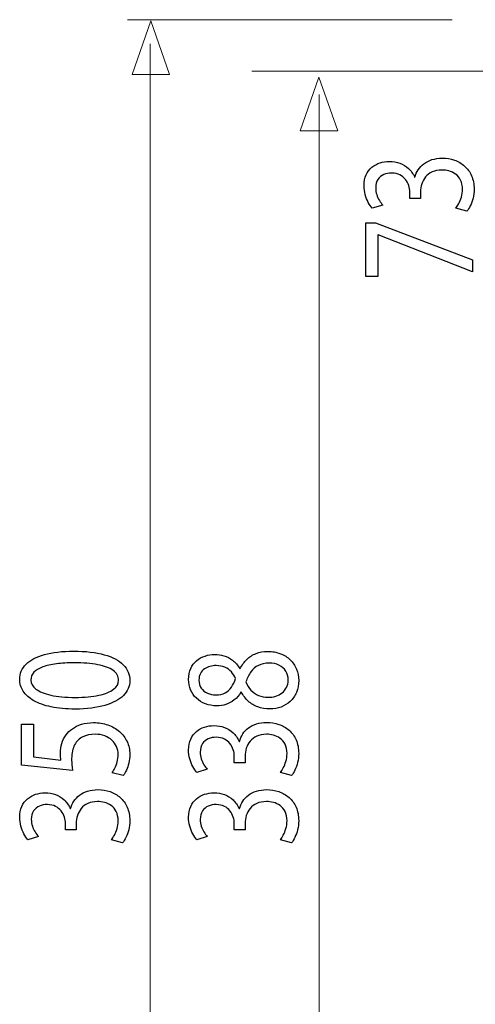
# Model space of a CAD drawing. Units: millimetres. Extents: x -53 to 56, y -41 to 41.
# Drawn here: x -53 to -42, y 12 to 35 of the extents above; entities that cross this region are included whole.
import ezdxf

# ---------------------------------------------------------------- set-up
doc = ezdxf.new("R2010")
doc.units = ezdxf.units.MM
doc.header["$MEASUREMENT"] = 0
doc.layers.add('Ilustrace', color=7, linetype='Continuous')

msp = doc.modelspace()

# ---------------------------------------------------------------- linework, layer by layer
at = {"layer": 'Ilustrace', "color": 250, "lineweight": 15}
for points in [[(-50.7296, 35.3945), (-50.7296, 35.3945), (-43.034, 35.3945), (-43.034, 35.3945)], [(-50.1869, 34.8212), (-50.1869, 34.8212), (-50.1869, 3.8711), (-50.1869, 3.8711)], [(-47.7798, 34.1747), (-47.7798, 34.1747), (-40.4328, 34.1747), (-40.4328, 34.1747)], [(-46.1869, 33.6254), (-46.1869, 33.6254), (-46.1869, 3.7716), (-46.1869, 3.7716)]]:
    msp.add_open_spline(points, degree=3, dxfattribs=at)
at = {"layer": 'Ilustrace', "color": 250, "lineweight": 9}
for points in [[(-49.7295, 34.0952), (-49.7295, 34.0952), (-49.7295, 34.0952), (-49.7295, 34.0952), (-49.7295, 34.0952), (-49.7295, 34.0952), (-49.7295, 34.0952), (-49.7295, 34.0952), (-49.7295, 34.0952), (-49.7295, 34.0952), (-50.1729, 35.368), (-50.1729, 35.368), (-50.1729, 35.368), (-50.1729, 35.368), (-50.6163, 34.0952), (-50.6163, 34.0952), (-50.6163, 34.0952), (-50.6163, 34.0952), (-50.6163, 34.0952), (-50.6163, 34.0952), (-50.6163, 34.0952), (-50.6163, 34.0952), (-50.6163, 34.0952), (-50.6163, 34.0952), (-50.6163, 34.0952), (-50.6163, 34.0952), (-49.7295, 34.0952), (-49.7295, 34.0952)], [(-45.7488, 32.7592), (-45.7488, 32.7592), (-45.7488, 32.7592), (-45.7488, 32.7592), (-45.7488, 32.7592), (-45.7488, 32.7592), (-45.7488, 32.7592), (-45.7488, 32.7592), (-45.7488, 32.7592), (-45.7488, 32.7592), (-46.1922, 34.032), (-46.1922, 34.032), (-46.1922, 34.032), (-46.1922, 34.032), (-46.6356, 32.7592), (-46.6356, 32.7592), (-46.6356, 32.7592), (-46.6356, 32.7592), (-46.6356, 32.7592), (-46.6356, 32.7592), (-46.6356, 32.7592), (-46.6356, 32.7592), (-46.6356, 32.7592), (-46.6356, 32.7592), (-46.6356, 32.7592), (-46.6356, 32.7592), (-45.7488, 32.7592), (-45.7488, 32.7592)]]:
    msp.add_open_spline(points, degree=3, knots=[0, 0, 0, 0, 0.125, 0.125, 0.125, 0.125, 0.25, 0.25, 0.25, 0.25, 0.375, 0.375, 0.375, 0.375, 0.5, 0.5, 0.5, 0.5, 0.625, 0.625, 0.625, 0.625, 0.75, 0.75, 0.75, 0.75, 1, 1, 1, 1], dxfattribs=at)
at = {"layer": 'Ilustrace', "color": 250}
for points, knots in [([(-42.6874, 30.8564), (-42.6596, 30.8899), (-42.6331, 30.9334), (-42.6071, 30.9863), (-42.6071, 30.9863), (-42.5812, 31.039), (-42.5599, 31.0991), (-42.5424, 31.1664), (-42.5424, 31.1664), (-42.5257, 31.2335), (-42.5172, 31.305), (-42.5167, 31.381), (-42.5167, 31.381), (-42.5172, 31.5017), (-42.538, 31.6077), (-42.5781, 31.6993), (-42.5781, 31.6993), (-42.6181, 31.7908), (-42.6738, 31.8674), (-42.7437, 31.9294), (-42.7437, 31.9294), (-42.8134, 31.9915), (-42.8943, 32.0382), (-42.9849, 32.0697), (-42.9849, 32.0697), (-43.0754, 32.1008), (-43.1718, 32.1168), (-43.2734, 32.1168), (-43.2734, 32.1168), (-43.362, 32.1158), (-43.4421, 32.1034), (-43.5147, 32.08), (-43.5147, 32.08), (-43.5877, 32.0568), (-43.6511, 32.0247), (-43.706, 31.9838), (-43.706, 31.9838), (-43.7611, 31.943), (-43.8062, 31.8953), (-43.8418, 31.8416), (-43.8418, 31.8416), (-43.8775, 31.7872), (-43.9027, 31.7292), (-43.9175, 31.6667), (-43.9175, 31.6667), (-43.9175, 31.6667), (-43.9253, 31.6667), (-43.9253, 31.6667), (-43.9253, 31.6667), (-43.9634, 31.7484), (-44.012, 31.8173), (-44.0715, 31.8721), (-44.0715, 31.8721), (-44.131, 31.9274), (-44.1996, 31.9694), (-44.2759, 31.9974), (-44.2759, 31.9974), (-44.3521, 32.0252), (-44.4343, 32.0392), (-44.5229, 32.0392), (-44.5229, 32.0392), (-44.6005, 32.0392), (-44.675, 32.0278), (-44.7461, 32.005), (-44.7461, 32.005), (-44.8179, 31.9818), (-44.8819, 31.9467), (-44.9387, 31.8995), (-44.9387, 31.8995), (-44.9958, 31.8525), (-45.0403, 31.7924), (-45.0734, 31.7194), (-45.0734, 31.7194), (-45.107, 31.647), (-45.1237, 31.5611), (-45.1245, 31.4617), (-45.1245, 31.4617), (-45.1237, 31.3889), (-45.1141, 31.319), (-45.096, 31.2517), (-45.096, 31.2517), (-45.0772, 31.1843), (-45.0532, 31.1233), (-45.0242, 31.0685), (-45.0242, 31.0685), (-44.9944, 31.0136), (-44.9633, 30.9677), (-44.9305, 30.9308), (-44.9305, 30.9308), (-44.9305, 30.9308), (-44.6821, 31.0053), (-44.6821, 31.0053), (-44.6821, 31.0053), (-44.7086, 31.0348), (-44.7344, 31.0706), (-44.7597, 31.1131), (-44.7597, 31.1131), (-44.7854, 31.155), (-44.8062, 31.2016), (-44.8231, 31.2523), (-44.8231, 31.2523), (-44.8398, 31.3024), (-44.8483, 31.3546), (-44.8488, 31.409), (-44.8488, 31.409), (-44.8483, 31.4927), (-44.8302, 31.5607), (-44.7952, 31.6123), (-44.7952, 31.6123), (-44.7603, 31.6645), (-44.7144, 31.703), (-44.6568, 31.7272), (-44.6568, 31.7272), (-44.5999, 31.7515), (-44.5371, 31.7635), (-44.4685, 31.7629), (-44.4685, 31.7629), (-44.3942, 31.7624), (-44.3295, 31.7478), (-44.2759, 31.7205), (-44.2759, 31.7205), (-44.2221, 31.6931), (-44.1775, 31.6569), (-44.1433, 31.6123), (-44.1433, 31.6123), (-44.1084, 31.5679), (-44.083, 31.5192), (-44.0663, 31.4669), (-44.0663, 31.4669), (-44.0502, 31.4147), (-44.0417, 31.3635), (-44.0417, 31.3128), (-44.0417, 31.3128), (-44.0417, 31.3128), (-44.0417, 31.1607), (-44.0417, 31.1607), (-44.0417, 31.1607), (-44.0417, 31.1607), (-43.7855, 31.1607), (-43.7855, 31.1607), (-43.7855, 31.1607), (-43.7855, 31.1607), (-43.7855, 31.3128), (-43.7855, 31.3128), (-43.7855, 31.3128), (-43.7855, 31.3795), (-43.7759, 31.4436), (-43.7565, 31.5052), (-43.7565, 31.5052), (-43.7371, 31.5668), (-43.7068, 31.6221), (-43.666, 31.6713), (-43.666, 31.6713), (-43.6251, 31.7205), (-43.5729, 31.7598), (-43.5087, 31.7888), (-43.5087, 31.7888), (-43.4453, 31.8177), (-43.3691, 31.8328), (-43.2811, 31.8343), (-43.2811, 31.8343), (-43.2268, 31.8354), (-43.1711, 31.8286), (-43.115, 31.8131), (-43.115, 31.8131), (-43.0579, 31.7981), (-43.0049, 31.7727), (-42.9565, 31.7375), (-42.9565, 31.7375), (-42.9079, 31.7023), (-42.8685, 31.6553), (-42.8388, 31.5963), (-42.8388, 31.5963), (-42.8082, 31.5373), (-42.7929, 31.4649), (-42.7921, 31.378), (-42.7921, 31.378), (-42.7929, 31.3133), (-42.8019, 31.2517), (-42.8194, 31.1937), (-42.8194, 31.1937), (-42.8368, 31.1358), (-42.8574, 31.084), (-42.8814, 31.0385), (-42.8814, 31.0385), (-42.9054, 30.993), (-42.9273, 30.9572), (-42.9473, 30.9308), (-42.9473, 30.9308), (-42.9473, 30.9308), (-42.6874, 30.8564), (-42.6874, 30.8564)], [0, 0, 0, 0, 0.0204082, 0.0204082, 0.0204082, 0.0204082, 0.0408163, 0.0408163, 0.0408163, 0.0408163, 0.0612245, 0.0612245, 0.0612245, 0.0612245, 0.0816327, 0.0816327, 0.0816327, 0.0816327, 0.1020408, 0.1020408, 0.1020408, 0.1020408, 0.122449, 0.122449, 0.122449, 0.122449, 0.1428571, 0.1428571, 0.1428571, 0.1428571, 0.1632653, 0.1632653, 0.1632653, 0.1632653, 0.1836735, 0.1836735, 0.1836735, 0.1836735, 0.2040816, 0.2040816, 0.2040816, 0.2040816, 0.2244898, 0.2244898, 0.2244898, 0.2244898, 0.244898, 0.244898, 0.244898, 0.244898, 0.2653061, 0.2653061, 0.2653061, 0.2653061, 0.2857143, 0.2857143, 0.2857143, 0.2857143, 0.3061224, 0.3061224, 0.3061224, 0.3061224, 0.3265306, 0.3265306, 0.3265306, 0.3265306, 0.3469388, 0.3469388, 0.3469388, 0.3469388, 0.3673469, 0.3673469, 0.3673469, 0.3673469, 0.3877551, 0.3877551, 0.3877551, 0.3877551, 0.4081633, 0.4081633, 0.4081633, 0.4081633, 0.4285714, 0.4285714, 0.4285714, 0.4285714, 0.4489796, 0.4489796, 0.4489796, 0.4489796, 0.4693878, 0.4693878, 0.4693878, 0.4693878, 0.4897959, 0.4897959, 0.4897959, 0.4897959, 0.5102041, 0.5102041, 0.5102041, 0.5102041, 0.5306122, 0.5306122, 0.5306122, 0.5306122, 0.5510204, 0.5510204, 0.5510204, 0.5510204, 0.5714286, 0.5714286, 0.5714286, 0.5714286, 0.5918367, 0.5918367, 0.5918367, 0.5918367, 0.6122449, 0.6122449, 0.6122449, 0.6122449, 0.6326531, 0.6326531, 0.6326531, 0.6326531, 0.6530612, 0.6530612, 0.6530612, 0.6530612, 0.6734694, 0.6734694, 0.6734694, 0.6734694, 0.6938776, 0.6938776, 0.6938776, 0.6938776, 0.7142857, 0.7142857, 0.7142857, 0.7142857, 0.7346939, 0.7346939, 0.7346939, 0.7346939, 0.755102, 0.755102, 0.755102, 0.755102, 0.7755102, 0.7755102, 0.7755102, 0.7755102, 0.7959184, 0.7959184, 0.7959184, 0.7959184, 0.8163265, 0.8163265, 0.8163265, 0.8163265, 0.8367347, 0.8367347, 0.8367347, 0.8367347, 0.8571429, 0.8571429, 0.8571429, 0.8571429, 0.877551, 0.877551, 0.877551, 0.877551, 0.8979592, 0.8979592, 0.8979592, 0.8979592, 0.9183673, 0.9183673, 0.9183673, 0.9183673, 0.9387755, 0.9387755, 0.9387755, 0.9387755, 0.9591837, 0.9591837, 0.9591837, 0.9591837, 1, 1, 1, 1]), ([(-45.0818, 29.3103), (-45.0818, 29.3103), (-44.7985, 29.3103), (-44.7985, 29.3103), (-44.7985, 29.3103), (-44.7985, 29.3103), (-44.7985, 30.2974), (-44.7985, 30.2974), (-44.7985, 30.2974), (-44.7985, 30.2974), (-44.7906, 30.2974), (-44.7906, 30.2974), (-44.7906, 30.2974), (-44.7906, 30.2974), (-42.5593, 29.422), (-42.5593, 29.422), (-42.5593, 29.422), (-42.5593, 29.422), (-42.5593, 29.7046), (-42.5593, 29.7046), (-42.5593, 29.7046), (-42.5593, 29.7046), (-44.8567, 30.5831), (-44.8567, 30.5831), (-44.8567, 30.5831), (-44.8567, 30.5831), (-45.0818, 30.5831), (-45.0818, 30.5831), (-45.0818, 30.5831), (-45.0818, 30.5831), (-45.0818, 29.3103), (-45.0818, 29.3103)], [0, 0, 0, 0, 0.1111111, 0.1111111, 0.1111111, 0.1111111, 0.2222222, 0.2222222, 0.2222222, 0.2222222, 0.3333333, 0.3333333, 0.3333333, 0.3333333, 0.4444444, 0.4444444, 0.4444444, 0.4444444, 0.5555556, 0.5555556, 0.5555556, 0.5555556, 0.6666667, 0.6666667, 0.6666667, 0.6666667, 0.7777778, 0.7777778, 0.7777778, 0.7777778, 1, 1, 1, 1]), ([(-53.2804, 19.7737), (-53.2804, 19.6708), (-53.2519, 19.5766), (-53.1949, 19.4907), (-53.1949, 19.4907), (-53.138, 19.4048), (-53.0547, 19.3307), (-52.9433, 19.2676), (-52.9433, 19.2676), (-52.8321, 19.2046), (-52.6949, 19.1558), (-52.532, 19.1211), (-52.532, 19.1211), (-52.369, 19.087), (-52.1815, 19.0695), (-51.9687, 19.0689), (-51.9687, 19.0689), (-51.69, 19.0721), (-51.4545, 19.1015), (-51.2617, 19.158), (-51.2617, 19.158), (-51.069, 19.2144), (-50.9228, 19.2925), (-50.8231, 19.3919), (-50.8231, 19.3919), (-50.7237, 19.4911), (-50.6731, 19.607), (-50.6726, 19.7394), (-50.6726, 19.7394), (-50.6731, 19.888), (-50.725, 20.0142), (-50.8272, 20.1188), (-50.8272, 20.1188), (-50.9294, 20.2233), (-51.0794, 20.3029), (-51.2772, 20.3578), (-51.2772, 20.3578), (-51.4752, 20.4132), (-51.7171, 20.4406), (-52.0036, 20.4412), (-52.0036, 20.4412), (-52.272, 20.4406), (-52.5017, 20.4142), (-52.6918, 20.3619), (-52.6918, 20.3619), (-52.882, 20.3097), (-53.0274, 20.2336), (-53.1277, 20.1344), (-53.1277, 20.1344), (-53.2285, 20.0349), (-53.2796, 19.9149), (-53.2804, 19.7737)], [0, 0, 0, 0, 0.0714286, 0.0714286, 0.0714286, 0.0714286, 0.1428571, 0.1428571, 0.1428571, 0.1428571, 0.2142857, 0.2142857, 0.2142857, 0.2142857, 0.2857143, 0.2857143, 0.2857143, 0.2857143, 0.3571429, 0.3571429, 0.3571429, 0.3571429, 0.4285714, 0.4285714, 0.4285714, 0.4285714, 0.5, 0.5, 0.5, 0.5, 0.5714286, 0.5714286, 0.5714286, 0.5714286, 0.6428571, 0.6428571, 0.6428571, 0.6428571, 0.7142857, 0.7142857, 0.7142857, 0.7142857, 0.7857143, 0.7857143, 0.7857143, 0.7857143, 0.8571429, 0.8571429, 0.8571429, 0.8571429, 1, 1, 1, 1]), ([(-48.0307, 19.4725), (-47.9867, 19.3893), (-47.9318, 19.3178), (-47.8671, 19.2583), (-47.8671, 19.2583), (-47.8018, 19.1989), (-47.7261, 19.1528), (-47.64, 19.1207), (-47.64, 19.1207), (-47.554, 19.0885), (-47.4578, 19.0726), (-47.3515, 19.0721), (-47.3515, 19.0721), (-47.2586, 19.0726), (-47.1718, 19.0876), (-47.0897, 19.1187), (-47.0897, 19.1187), (-47.0081, 19.1491), (-46.9365, 19.1936), (-46.8737, 19.252), (-46.8737, 19.252), (-46.8116, 19.3106), (-46.7625, 19.3814), (-46.7269, 19.4647), (-46.7269, 19.4647), (-46.6912, 19.5486), (-46.6731, 19.6433), (-46.6726, 19.7488), (-46.6726, 19.7488), (-46.6731, 19.8456), (-46.6906, 19.9357), (-46.725, 20.0183), (-46.725, 20.0183), (-46.7592, 20.1012), (-46.8089, 20.1742), (-46.8737, 20.2362), (-46.8737, 20.2362), (-46.9376, 20.2983), (-47.0146, 20.347), (-47.1045, 20.3816), (-47.1045, 20.3816), (-47.1944, 20.4168), (-47.2947, 20.4345), (-47.4059, 20.4349), (-47.4059, 20.4349), (-47.5069, 20.4345), (-47.5987, 20.4179), (-47.6821, 20.3853), (-47.6821, 20.3853), (-47.7649, 20.3527), (-47.8381, 20.3061), (-47.9007, 20.2456), (-47.9007, 20.2456), (-47.9641, 20.1851), (-48.0165, 20.1125), (-48.058, 20.0282), (-48.058, 20.0282), (-48.058, 20.0282), (-48.0695, 20.0282), (-48.0695, 20.0282), (-48.0695, 20.0282), (-48.1181, 20.1105), (-48.1744, 20.1761), (-48.2389, 20.2253), (-48.2389, 20.2253), (-48.3031, 20.2745), (-48.3717, 20.3103), (-48.4435, 20.332), (-48.4435, 20.332), (-48.5159, 20.3532), (-48.5875, 20.3641), (-48.6594, 20.3635), (-48.6594, 20.3635), (-48.7397, 20.3635), (-48.8173, 20.3512), (-48.891, 20.3263), (-48.891, 20.3263), (-48.9648, 20.3014), (-49.0307, 20.2647), (-49.0894, 20.2155), (-49.0894, 20.2155), (-49.1478, 20.1659), (-49.1943, 20.1042), (-49.2279, 20.0308), (-49.2279, 20.0308), (-49.2623, 19.9573), (-49.2796, 19.8714), (-49.2804, 19.7737), (-49.2804, 19.7737), (-49.2796, 19.6841), (-49.2635, 19.6008), (-49.2318, 19.5252), (-49.2318, 19.5252), (-49.1995, 19.4492), (-49.1542, 19.383), (-49.0946, 19.3261), (-49.0946, 19.3261), (-49.0353, 19.2697), (-48.9648, 19.2258), (-48.8826, 19.1941), (-48.8826, 19.1941), (-48.8004, 19.1631), (-48.7091, 19.1471), (-48.6091, 19.1465), (-48.6091, 19.1465), (-48.5359, 19.1465), (-48.4648, 19.1574), (-48.3949, 19.1801), (-48.3949, 19.1801), (-48.325, 19.2024), (-48.2597, 19.2376), (-48.1996, 19.2852), (-48.1996, 19.2852), (-48.1394, 19.3329), (-48.087, 19.3939), (-48.0424, 19.4695), (-48.0424, 19.4695), (-48.0424, 19.4695), (-48.0307, 19.4725), (-48.0307, 19.4725)], [0, 0, 0, 0, 0.0322581, 0.0322581, 0.0322581, 0.0322581, 0.0645161, 0.0645161, 0.0645161, 0.0645161, 0.0967742, 0.0967742, 0.0967742, 0.0967742, 0.1290323, 0.1290323, 0.1290323, 0.1290323, 0.1612903, 0.1612903, 0.1612903, 0.1612903, 0.1935484, 0.1935484, 0.1935484, 0.1935484, 0.2258065, 0.2258065, 0.2258065, 0.2258065, 0.2580645, 0.2580645, 0.2580645, 0.2580645, 0.2903226, 0.2903226, 0.2903226, 0.2903226, 0.3225806, 0.3225806, 0.3225806, 0.3225806, 0.3548387, 0.3548387, 0.3548387, 0.3548387, 0.3870968, 0.3870968, 0.3870968, 0.3870968, 0.4193548, 0.4193548, 0.4193548, 0.4193548, 0.4516129, 0.4516129, 0.4516129, 0.4516129, 0.483871, 0.483871, 0.483871, 0.483871, 0.516129, 0.516129, 0.516129, 0.516129, 0.5483871, 0.5483871, 0.5483871, 0.5483871, 0.5806452, 0.5806452, 0.5806452, 0.5806452, 0.6129032, 0.6129032, 0.6129032, 0.6129032, 0.6451613, 0.6451613, 0.6451613, 0.6451613, 0.6774194, 0.6774194, 0.6774194, 0.6774194, 0.7096774, 0.7096774, 0.7096774, 0.7096774, 0.7419355, 0.7419355, 0.7419355, 0.7419355, 0.7741935, 0.7741935, 0.7741935, 0.7741935, 0.8064516, 0.8064516, 0.8064516, 0.8064516, 0.8387097, 0.8387097, 0.8387097, 0.8387097, 0.8709677, 0.8709677, 0.8709677, 0.8709677, 0.9032258, 0.9032258, 0.9032258, 0.9032258, 0.9354839, 0.9354839, 0.9354839, 0.9354839, 1, 1, 1, 1]), ([(-53.0164, 19.755), (-53.0159, 19.8264), (-52.9919, 19.888), (-52.9433, 19.9398), (-52.9433, 19.9398), (-52.8949, 19.9914), (-52.8257, 20.0339), (-52.7351, 20.0671), (-52.7351, 20.0671), (-52.6452, 20.1001), (-52.5365, 20.125), (-52.411, 20.141), (-52.411, 20.141), (-52.285, 20.1571), (-52.1439, 20.1648), (-51.9881, 20.1648), (-51.9881, 20.1648), (-51.772, 20.1648), (-51.5857, 20.1499), (-51.4293, 20.1198), (-51.4293, 20.1198), (-51.272, 20.0903), (-51.1512, 20.0448), (-51.0657, 19.9842), (-51.0657, 19.9842), (-50.9805, 19.9237), (-50.9376, 19.8472), (-50.9365, 19.755), (-50.9365, 19.755), (-50.937, 19.6717), (-50.9772, 19.5998), (-51.0573, 19.5383), (-51.0573, 19.5383), (-51.1376, 19.4772), (-51.254, 19.4301), (-51.4067, 19.3965), (-51.4067, 19.3965), (-51.5599, 19.3628), (-51.7455, 19.3458), (-51.9648, 19.3452), (-51.9648, 19.3452), (-52.1944, 19.3458), (-52.3864, 19.3639), (-52.543, 19.3991), (-52.543, 19.3991), (-52.6989, 19.4343), (-52.8165, 19.4824), (-52.8968, 19.544), (-52.8968, 19.544), (-52.9763, 19.6055), (-53.0164, 19.6758), (-53.0164, 19.755)], [0, 0, 0, 0, 0.0714286, 0.0714286, 0.0714286, 0.0714286, 0.1428571, 0.1428571, 0.1428571, 0.1428571, 0.2142857, 0.2142857, 0.2142857, 0.2142857, 0.2857143, 0.2857143, 0.2857143, 0.2857143, 0.3571429, 0.3571429, 0.3571429, 0.3571429, 0.4285714, 0.4285714, 0.4285714, 0.4285714, 0.5, 0.5, 0.5, 0.5, 0.5714286, 0.5714286, 0.5714286, 0.5714286, 0.6428571, 0.6428571, 0.6428571, 0.6428571, 0.7142857, 0.7142857, 0.7142857, 0.7142857, 0.7857143, 0.7857143, 0.7857143, 0.7857143, 0.8571429, 0.8571429, 0.8571429, 0.8571429, 1, 1, 1, 1]), ([(-49.0358, 19.7582), (-49.0353, 19.8192), (-49.0236, 19.8714), (-49.0003, 19.9149), (-49.0003, 19.9149), (-48.9771, 19.9584), (-48.9454, 19.9936), (-48.9058, 20.021), (-48.9058, 20.021), (-48.8664, 20.0478), (-48.8225, 20.0681), (-48.7739, 20.081), (-48.7739, 20.081), (-48.7255, 20.0935), (-48.6755, 20.0996), (-48.6244, 20.0996), (-48.6244, 20.0996), (-48.5482, 20.0992), (-48.4802, 20.0856), (-48.4208, 20.0588), (-48.4208, 20.0588), (-48.3605, 20.0319), (-48.3094, 19.9956), (-48.2675, 19.949), (-48.2675, 19.949), (-48.2247, 19.9029), (-48.1911, 19.8507), (-48.1665, 19.7923), (-48.1665, 19.7923), (-48.1924, 19.7141), (-48.2255, 19.6463), (-48.2654, 19.5884), (-48.2654, 19.5884), (-48.3063, 19.5305), (-48.3567, 19.4854), (-48.4168, 19.4539), (-48.4168, 19.4539), (-48.4771, 19.4223), (-48.5487, 19.4068), (-48.6323, 19.4074), (-48.6323, 19.4074), (-48.7061, 19.4074), (-48.7725, 19.4208), (-48.8334, 19.4476), (-48.8334, 19.4476), (-48.8943, 19.4745), (-48.9427, 19.5145), (-48.9796, 19.5667), (-48.9796, 19.5667), (-49.0164, 19.6184), (-49.0353, 19.6826), (-49.0358, 19.7582)], [0, 0, 0, 0, 0.0714286, 0.0714286, 0.0714286, 0.0714286, 0.1428571, 0.1428571, 0.1428571, 0.1428571, 0.2142857, 0.2142857, 0.2142857, 0.2142857, 0.2857143, 0.2857143, 0.2857143, 0.2857143, 0.3571429, 0.3571429, 0.3571429, 0.3571429, 0.4285714, 0.4285714, 0.4285714, 0.4285714, 0.5, 0.5, 0.5, 0.5, 0.5714286, 0.5714286, 0.5714286, 0.5714286, 0.6428571, 0.6428571, 0.6428571, 0.6428571, 0.7142857, 0.7142857, 0.7142857, 0.7142857, 0.7857143, 0.7857143, 0.7857143, 0.7857143, 0.8571429, 0.8571429, 0.8571429, 0.8571429, 1, 1, 1, 1]), ([(-46.9209, 19.755), (-46.9215, 19.6904), (-46.9345, 19.633), (-46.9597, 19.5823), (-46.9597, 19.5823), (-46.9856, 19.5309), (-47.0204, 19.4881), (-47.0652, 19.4529), (-47.0652, 19.4529), (-47.1091, 19.4181), (-47.1602, 19.3919), (-47.2171, 19.3742), (-47.2171, 19.3742), (-47.2739, 19.3571), (-47.3348, 19.3493), (-47.3982, 19.3515), (-47.3982, 19.3515), (-47.4791, 19.3515), (-47.5534, 19.3654), (-47.622, 19.3934), (-47.622, 19.3934), (-47.6906, 19.4208), (-47.7507, 19.4616), (-47.8018, 19.5154), (-47.8018, 19.5154), (-47.8529, 19.5698), (-47.893, 19.636), (-47.922, 19.7147), (-47.922, 19.7147), (-47.8903, 19.8063), (-47.8509, 19.885), (-47.8031, 19.9512), (-47.8031, 19.9512), (-47.7559, 20.0174), (-47.6971, 20.0686), (-47.6272, 20.1042), (-47.6272, 20.1042), (-47.5567, 20.14), (-47.4712, 20.1582), (-47.3709, 20.1586), (-47.3709, 20.1586), (-47.2837, 20.1582), (-47.2061, 20.1416), (-47.1389, 20.1084), (-47.1389, 20.1084), (-47.0715, 20.0753), (-47.0185, 20.0288), (-46.9797, 19.9687), (-46.9797, 19.9687), (-46.9409, 19.9088), (-46.9215, 19.8373), (-46.9209, 19.755)], [0, 0, 0, 0, 0.0714286, 0.0714286, 0.0714286, 0.0714286, 0.1428571, 0.1428571, 0.1428571, 0.1428571, 0.2142857, 0.2142857, 0.2142857, 0.2142857, 0.2857143, 0.2857143, 0.2857143, 0.2857143, 0.3571429, 0.3571429, 0.3571429, 0.3571429, 0.4285714, 0.4285714, 0.4285714, 0.4285714, 0.5, 0.5, 0.5, 0.5, 0.5714286, 0.5714286, 0.5714286, 0.5714286, 0.6428571, 0.6428571, 0.6428571, 0.6428571, 0.7142857, 0.7142857, 0.7142857, 0.7142857, 0.7857143, 0.7857143, 0.7857143, 0.7857143, 0.8571429, 0.8571429, 0.8571429, 0.8571429, 1, 1, 1, 1]), ([(-53.2377, 18.7087), (-53.2377, 18.7087), (-53.2377, 17.7433), (-53.2377, 17.7433), (-53.2377, 17.7433), (-53.2377, 17.7433), (-52.0269, 17.6128), (-52.0269, 17.6128), (-52.0269, 17.6128), (-52.0334, 17.6501), (-52.0386, 17.6915), (-52.043, 17.738), (-52.043, 17.738), (-52.0476, 17.7841), (-52.0501, 17.8368), (-52.0501, 17.8954), (-52.0501, 17.8954), (-52.0495, 18.0289), (-52.0255, 18.138), (-51.9791, 18.2228), (-51.9791, 18.2228), (-51.9318, 18.3083), (-51.8671, 18.3714), (-51.7843, 18.4123), (-51.7843, 18.4123), (-51.7009, 18.4532), (-51.6045, 18.4733), (-51.4952, 18.4728), (-51.4952, 18.4728), (-51.4105, 18.4733), (-51.3348, 18.4608), (-51.2676, 18.4355), (-51.2676, 18.4355), (-51.1996, 18.4108), (-51.1428, 18.376), (-51.0949, 18.3321), (-51.0949, 18.3321), (-51.0477, 18.2881), (-51.0114, 18.2374), (-50.9862, 18.18), (-50.9862, 18.18), (-50.9611, 18.1225), (-50.948, 18.0619), (-50.948, 17.9979), (-50.948, 17.9979), (-50.9488, 17.9352), (-50.9559, 17.8762), (-50.9707, 17.8209), (-50.9707, 17.8209), (-50.9849, 17.7655), (-51.0024, 17.7157), (-51.0237, 17.6718), (-51.0237, 17.6718), (-51.045, 17.6279), (-51.0663, 17.5916), (-51.0878, 17.5632), (-51.0878, 17.5632), (-51.0878, 17.5632), (-50.8278, 17.4949), (-50.8278, 17.4949), (-50.8278, 17.4949), (-50.8012, 17.5284), (-50.7767, 17.5704), (-50.7527, 17.6206), (-50.7527, 17.6206), (-50.7294, 17.6707), (-50.7106, 17.7277), (-50.6958, 17.7913), (-50.6958, 17.7913), (-50.681, 17.8556), (-50.6731, 17.9243), (-50.6726, 17.9979), (-50.6726, 17.9979), (-50.6731, 18.108), (-50.6952, 18.2084), (-50.7379, 18.3), (-50.7379, 18.3), (-50.7805, 18.3915), (-50.8406, 18.4707), (-50.9182, 18.5375), (-50.9182, 18.5375), (-50.9958, 18.6047), (-51.0871, 18.6565), (-51.1912, 18.6932), (-51.1912, 18.6932), (-51.296, 18.7299), (-51.4105, 18.7486), (-51.534, 18.7491), (-51.534, 18.7491), (-51.6389, 18.7486), (-51.7332, 18.7351), (-51.8167, 18.7093), (-51.8167, 18.7093), (-51.9001, 18.6833), (-51.9719, 18.6492), (-52.0326, 18.6057), (-52.0326, 18.6057), (-52.0935, 18.5623), (-52.1419, 18.5137), (-52.1782, 18.4604), (-52.1782, 18.4604), (-52.2261, 18.3978), (-52.261, 18.3299), (-52.2823, 18.256), (-52.2823, 18.256), (-52.3037, 18.182), (-52.3146, 18.1054), (-52.314, 18.0257), (-52.314, 18.0257), (-52.314, 17.9896), (-52.3135, 17.9585), (-52.3115, 17.9332), (-52.3115, 17.9332), (-52.3094, 17.9078), (-52.3063, 17.884), (-52.3023, 17.8613), (-52.3023, 17.8613), (-52.3023, 17.8613), (-52.9506, 17.9389), (-52.9506, 17.9389), (-52.9506, 17.9389), (-52.9506, 17.9389), (-52.9506, 18.7087), (-52.9506, 18.7087), (-52.9506, 18.7087), (-52.9506, 18.7087), (-53.2377, 18.7087), (-53.2377, 18.7087)], [0, 0, 0, 0, 0.030303, 0.030303, 0.030303, 0.030303, 0.0606061, 0.0606061, 0.0606061, 0.0606061, 0.0909091, 0.0909091, 0.0909091, 0.0909091, 0.1212121, 0.1212121, 0.1212121, 0.1212121, 0.1515152, 0.1515152, 0.1515152, 0.1515152, 0.1818182, 0.1818182, 0.1818182, 0.1818182, 0.2121212, 0.2121212, 0.2121212, 0.2121212, 0.2424242, 0.2424242, 0.2424242, 0.2424242, 0.2727273, 0.2727273, 0.2727273, 0.2727273, 0.3030303, 0.3030303, 0.3030303, 0.3030303, 0.3333333, 0.3333333, 0.3333333, 0.3333333, 0.3636364, 0.3636364, 0.3636364, 0.3636364, 0.3939394, 0.3939394, 0.3939394, 0.3939394, 0.4242424, 0.4242424, 0.4242424, 0.4242424, 0.4545455, 0.4545455, 0.4545455, 0.4545455, 0.4848485, 0.4848485, 0.4848485, 0.4848485, 0.5151515, 0.5151515, 0.5151515, 0.5151515, 0.5454545, 0.5454545, 0.5454545, 0.5454545, 0.5757576, 0.5757576, 0.5757576, 0.5757576, 0.6060606, 0.6060606, 0.6060606, 0.6060606, 0.6363636, 0.6363636, 0.6363636, 0.6363636, 0.6666667, 0.6666667, 0.6666667, 0.6666667, 0.6969697, 0.6969697, 0.6969697, 0.6969697, 0.7272727, 0.7272727, 0.7272727, 0.7272727, 0.7575758, 0.7575758, 0.7575758, 0.7575758, 0.7878788, 0.7878788, 0.7878788, 0.7878788, 0.8181818, 0.8181818, 0.8181818, 0.8181818, 0.8484848, 0.8484848, 0.8484848, 0.8484848, 0.8787879, 0.8787879, 0.8787879, 0.8787879, 0.9090909, 0.9090909, 0.9090909, 0.9090909, 0.9393939, 0.9393939, 0.9393939, 0.9393939, 1, 1, 1, 1]), ([(-46.8433, 17.4949), (-46.8155, 17.5284), (-46.789, 17.5719), (-46.763, 17.6248), (-46.763, 17.6248), (-46.7371, 17.6775), (-46.7158, 17.7376), (-46.6983, 17.8049), (-46.6983, 17.8049), (-46.6816, 17.872), (-46.6731, 17.9435), (-46.6726, 18.0195), (-46.6726, 18.0195), (-46.6731, 18.1402), (-46.6939, 18.2462), (-46.734, 18.3378), (-46.734, 18.3378), (-46.774, 18.4293), (-46.8297, 18.5059), (-46.8996, 18.5679), (-46.8996, 18.5679), (-46.9693, 18.63), (-47.0502, 18.6767), (-47.1408, 18.7082), (-47.1408, 18.7082), (-47.2313, 18.7393), (-47.3277, 18.7553), (-47.4293, 18.7553), (-47.4293, 18.7553), (-47.5179, 18.7543), (-47.598, 18.7419), (-47.6706, 18.7185), (-47.6706, 18.7185), (-47.7436, 18.6953), (-47.807, 18.6632), (-47.8619, 18.6223), (-47.8619, 18.6223), (-47.917, 18.5815), (-47.9621, 18.5338), (-47.9977, 18.4801), (-47.9977, 18.4801), (-48.0334, 18.4257), (-48.0586, 18.3677), (-48.0734, 18.3052), (-48.0734, 18.3052), (-48.0734, 18.3052), (-48.0812, 18.3052), (-48.0812, 18.3052), (-48.0812, 18.3052), (-48.1193, 18.3869), (-48.1679, 18.4558), (-48.2274, 18.5106), (-48.2274, 18.5106), (-48.2869, 18.5659), (-48.3555, 18.6079), (-48.4318, 18.6359), (-48.4318, 18.6359), (-48.508, 18.6637), (-48.5902, 18.6777), (-48.6788, 18.6777), (-48.6788, 18.6777), (-48.7564, 18.6777), (-48.8309, 18.6663), (-48.902, 18.6435), (-48.902, 18.6435), (-48.9738, 18.6203), (-49.0378, 18.5852), (-49.0946, 18.538), (-49.0946, 18.538), (-49.1517, 18.491), (-49.1962, 18.4309), (-49.2293, 18.3579), (-49.2293, 18.3579), (-49.2629, 18.2855), (-49.2796, 18.1996), (-49.2804, 18.1002), (-49.2804, 18.1002), (-49.2796, 18.0274), (-49.27, 17.9575), (-49.2519, 17.8902), (-49.2519, 17.8902), (-49.2331, 17.8228), (-49.2091, 17.7618), (-49.1801, 17.707), (-49.1801, 17.707), (-49.1503, 17.6521), (-49.1192, 17.6062), (-49.0864, 17.5693), (-49.0864, 17.5693), (-49.0864, 17.5693), (-48.838, 17.6438), (-48.838, 17.6438), (-48.838, 17.6438), (-48.8645, 17.6733), (-48.8903, 17.7091), (-48.9156, 17.7516), (-48.9156, 17.7516), (-48.9413, 17.7935), (-48.9621, 17.8401), (-48.979, 17.8908), (-48.979, 17.8908), (-48.9957, 17.9409), (-49.0042, 17.9931), (-49.0047, 18.0475), (-49.0047, 18.0475), (-49.0042, 18.1312), (-48.9861, 18.1992), (-48.9511, 18.2508), (-48.9511, 18.2508), (-48.9162, 18.303), (-48.8703, 18.3415), (-48.8127, 18.3657), (-48.8127, 18.3657), (-48.7558, 18.39), (-48.693, 18.402), (-48.6244, 18.4014), (-48.6244, 18.4014), (-48.5501, 18.4009), (-48.4854, 18.3863), (-48.4318, 18.359), (-48.4318, 18.359), (-48.378, 18.3316), (-48.3334, 18.2954), (-48.2992, 18.2508), (-48.2992, 18.2508), (-48.2643, 18.2064), (-48.2389, 18.1577), (-48.2222, 18.1054), (-48.2222, 18.1054), (-48.2061, 18.0532), (-48.1976, 18.002), (-48.1976, 17.9513), (-48.1976, 17.9513), (-48.1976, 17.9513), (-48.1976, 17.7992), (-48.1976, 17.7992), (-48.1976, 17.7992), (-48.1976, 17.7992), (-47.9414, 17.7992), (-47.9414, 17.7992), (-47.9414, 17.7992), (-47.9414, 17.7992), (-47.9414, 17.9513), (-47.9414, 17.9513), (-47.9414, 17.9513), (-47.9414, 18.018), (-47.9318, 18.0821), (-47.9124, 18.1437), (-47.9124, 18.1437), (-47.893, 18.2053), (-47.8627, 18.2606), (-47.8219, 18.3098), (-47.8219, 18.3098), (-47.781, 18.359), (-47.7288, 18.3983), (-47.6646, 18.4273), (-47.6646, 18.4273), (-47.6012, 18.4562), (-47.525, 18.4713), (-47.437, 18.4728), (-47.437, 18.4728), (-47.3827, 18.4739), (-47.327, 18.4671), (-47.2709, 18.4516), (-47.2709, 18.4516), (-47.2138, 18.4366), (-47.1608, 18.4112), (-47.1124, 18.376), (-47.1124, 18.376), (-47.0638, 18.3408), (-47.0244, 18.2938), (-46.9947, 18.2348), (-46.9947, 18.2348), (-46.9641, 18.1758), (-46.9488, 18.1034), (-46.948, 18.0165), (-46.948, 18.0165), (-46.9488, 17.9518), (-46.9578, 17.8902), (-46.9753, 17.8322), (-46.9753, 17.8322), (-46.9927, 17.7743), (-47.0133, 17.7225), (-47.0373, 17.677), (-47.0373, 17.677), (-47.0613, 17.6315), (-47.0832, 17.5957), (-47.1032, 17.5693), (-47.1032, 17.5693), (-47.1032, 17.5693), (-46.8433, 17.4949), (-46.8433, 17.4949)], [0, 0, 0, 0, 0.0204082, 0.0204082, 0.0204082, 0.0204082, 0.0408163, 0.0408163, 0.0408163, 0.0408163, 0.0612245, 0.0612245, 0.0612245, 0.0612245, 0.0816327, 0.0816327, 0.0816327, 0.0816327, 0.1020408, 0.1020408, 0.1020408, 0.1020408, 0.122449, 0.122449, 0.122449, 0.122449, 0.1428571, 0.1428571, 0.1428571, 0.1428571, 0.1632653, 0.1632653, 0.1632653, 0.1632653, 0.1836735, 0.1836735, 0.1836735, 0.1836735, 0.2040816, 0.2040816, 0.2040816, 0.2040816, 0.2244898, 0.2244898, 0.2244898, 0.2244898, 0.244898, 0.244898, 0.244898, 0.244898, 0.2653061, 0.2653061, 0.2653061, 0.2653061, 0.2857143, 0.2857143, 0.2857143, 0.2857143, 0.3061224, 0.3061224, 0.3061224, 0.3061224, 0.3265306, 0.3265306, 0.3265306, 0.3265306, 0.3469388, 0.3469388, 0.3469388, 0.3469388, 0.3673469, 0.3673469, 0.3673469, 0.3673469, 0.3877551, 0.3877551, 0.3877551, 0.3877551, 0.4081633, 0.4081633, 0.4081633, 0.4081633, 0.4285714, 0.4285714, 0.4285714, 0.4285714, 0.4489796, 0.4489796, 0.4489796, 0.4489796, 0.4693878, 0.4693878, 0.4693878, 0.4693878, 0.4897959, 0.4897959, 0.4897959, 0.4897959, 0.5102041, 0.5102041, 0.5102041, 0.5102041, 0.5306122, 0.5306122, 0.5306122, 0.5306122, 0.5510204, 0.5510204, 0.5510204, 0.5510204, 0.5714286, 0.5714286, 0.5714286, 0.5714286, 0.5918367, 0.5918367, 0.5918367, 0.5918367, 0.6122449, 0.6122449, 0.6122449, 0.6122449, 0.6326531, 0.6326531, 0.6326531, 0.6326531, 0.6530612, 0.6530612, 0.6530612, 0.6530612, 0.6734694, 0.6734694, 0.6734694, 0.6734694, 0.6938776, 0.6938776, 0.6938776, 0.6938776, 0.7142857, 0.7142857, 0.7142857, 0.7142857, 0.7346939, 0.7346939, 0.7346939, 0.7346939, 0.755102, 0.755102, 0.755102, 0.755102, 0.7755102, 0.7755102, 0.7755102, 0.7755102, 0.7959184, 0.7959184, 0.7959184, 0.7959184, 0.8163265, 0.8163265, 0.8163265, 0.8163265, 0.8367347, 0.8367347, 0.8367347, 0.8367347, 0.8571429, 0.8571429, 0.8571429, 0.8571429, 0.877551, 0.877551, 0.877551, 0.877551, 0.8979592, 0.8979592, 0.8979592, 0.8979592, 0.9183673, 0.9183673, 0.9183673, 0.9183673, 0.9387755, 0.9387755, 0.9387755, 0.9387755, 0.9591837, 0.9591837, 0.9591837, 0.9591837, 1, 1, 1, 1]), ([(-50.8433, 15.9023), (-50.8155, 15.9358), (-50.789, 15.9792), (-50.763, 16.0321), (-50.763, 16.0321), (-50.7371, 16.0848), (-50.7158, 16.1449), (-50.6983, 16.2122), (-50.6983, 16.2122), (-50.6816, 16.2793), (-50.6731, 16.3508), (-50.6726, 16.4269), (-50.6726, 16.4269), (-50.6731, 16.5475), (-50.6939, 16.6535), (-50.734, 16.7451), (-50.734, 16.7451), (-50.774, 16.8367), (-50.8297, 16.9132), (-50.8996, 16.9753), (-50.8996, 16.9753), (-50.9693, 17.0373), (-51.0502, 17.0841), (-51.1408, 17.1156), (-51.1408, 17.1156), (-51.2313, 17.1466), (-51.3277, 17.1626), (-51.4293, 17.1626), (-51.4293, 17.1626), (-51.5179, 17.1617), (-51.598, 17.1492), (-51.6706, 17.1258), (-51.6706, 17.1258), (-51.7436, 17.1026), (-51.807, 17.0705), (-51.8619, 17.0297), (-51.8619, 17.0297), (-51.917, 16.9888), (-51.9621, 16.9412), (-51.9977, 16.8874), (-51.9977, 16.8874), (-52.0334, 16.833), (-52.0586, 16.775), (-52.0734, 16.7125), (-52.0734, 16.7125), (-52.0734, 16.7125), (-52.0812, 16.7125), (-52.0812, 16.7125), (-52.0812, 16.7125), (-52.1193, 16.7943), (-52.1679, 16.8631), (-52.2274, 16.9179), (-52.2274, 16.9179), (-52.2869, 16.9733), (-52.3555, 17.0152), (-52.4318, 17.0432), (-52.4318, 17.0432), (-52.508, 17.071), (-52.5902, 17.085), (-52.6788, 17.085), (-52.6788, 17.085), (-52.7564, 17.085), (-52.8309, 17.0736), (-52.902, 17.0509), (-52.902, 17.0509), (-52.9738, 17.0277), (-53.0378, 16.9925), (-53.0946, 16.9453), (-53.0946, 16.9453), (-53.1517, 16.8983), (-53.1962, 16.8382), (-53.2293, 16.7652), (-53.2293, 16.7652), (-53.2629, 16.6928), (-53.2796, 16.6069), (-53.2804, 16.5075), (-53.2804, 16.5075), (-53.2796, 16.4347), (-53.27, 16.3648), (-53.2519, 16.2975), (-53.2519, 16.2975), (-53.2331, 16.2302), (-53.2091, 16.1692), (-53.1801, 16.1143), (-53.1801, 16.1143), (-53.1503, 16.0595), (-53.1192, 16.0135), (-53.0864, 15.9766), (-53.0864, 15.9766), (-53.0864, 15.9766), (-52.838, 16.0512), (-52.838, 16.0512), (-52.838, 16.0512), (-52.8645, 16.0807), (-52.8903, 16.1165), (-52.9156, 16.1589), (-52.9156, 16.1589), (-52.9413, 16.2008), (-52.9621, 16.2474), (-52.979, 16.2981), (-52.979, 16.2981), (-52.9957, 16.3482), (-53.0042, 16.4004), (-53.0047, 16.4548), (-53.0047, 16.4548), (-53.0042, 16.5386), (-52.9861, 16.6065), (-52.9511, 16.6581), (-52.9511, 16.6581), (-52.9162, 16.7104), (-52.8703, 16.7488), (-52.8127, 16.773), (-52.8127, 16.773), (-52.7558, 16.7973), (-52.693, 16.8093), (-52.6244, 16.8087), (-52.6244, 16.8087), (-52.5501, 16.8082), (-52.4854, 16.7936), (-52.4318, 16.7663), (-52.4318, 16.7663), (-52.378, 16.7389), (-52.3334, 16.7027), (-52.2992, 16.6581), (-52.2992, 16.6581), (-52.2643, 16.6137), (-52.2389, 16.565), (-52.2222, 16.5127), (-52.2222, 16.5127), (-52.2061, 16.4605), (-52.1976, 16.4093), (-52.1976, 16.3586), (-52.1976, 16.3586), (-52.1976, 16.3586), (-52.1976, 16.2065), (-52.1976, 16.2065), (-52.1976, 16.2065), (-52.1976, 16.2065), (-51.9414, 16.2065), (-51.9414, 16.2065), (-51.9414, 16.2065), (-51.9414, 16.2065), (-51.9414, 16.3586), (-51.9414, 16.3586), (-51.9414, 16.3586), (-51.9414, 16.4253), (-51.9318, 16.4894), (-51.9124, 16.551), (-51.9124, 16.551), (-51.893, 16.6126), (-51.8627, 16.6679), (-51.8219, 16.7171), (-51.8219, 16.7171), (-51.781, 16.7663), (-51.7288, 16.8056), (-51.6646, 16.8347), (-51.6646, 16.8347), (-51.6012, 16.8636), (-51.525, 16.8786), (-51.437, 16.8801), (-51.437, 16.8801), (-51.3827, 16.8812), (-51.327, 16.8745), (-51.2709, 16.8589), (-51.2709, 16.8589), (-51.2138, 16.8439), (-51.1608, 16.8185), (-51.1124, 16.7833), (-51.1124, 16.7833), (-51.0638, 16.7482), (-51.0244, 16.7011), (-50.9947, 16.6421), (-50.9947, 16.6421), (-50.9641, 16.5831), (-50.9488, 16.5107), (-50.948, 16.4238), (-50.948, 16.4238), (-50.9488, 16.3591), (-50.9578, 16.2975), (-50.9753, 16.2395), (-50.9753, 16.2395), (-50.9927, 16.1816), (-51.0133, 16.1298), (-51.0373, 16.0843), (-51.0373, 16.0843), (-51.0613, 16.0389), (-51.0832, 16.0031), (-51.1032, 15.9766), (-51.1032, 15.9766), (-51.1032, 15.9766), (-50.8433, 15.9023), (-50.8433, 15.9023)], [0, 0, 0, 0, 0.0204082, 0.0204082, 0.0204082, 0.0204082, 0.0408163, 0.0408163, 0.0408163, 0.0408163, 0.0612245, 0.0612245, 0.0612245, 0.0612245, 0.0816327, 0.0816327, 0.0816327, 0.0816327, 0.1020408, 0.1020408, 0.1020408, 0.1020408, 0.122449, 0.122449, 0.122449, 0.122449, 0.1428571, 0.1428571, 0.1428571, 0.1428571, 0.1632653, 0.1632653, 0.1632653, 0.1632653, 0.1836735, 0.1836735, 0.1836735, 0.1836735, 0.2040816, 0.2040816, 0.2040816, 0.2040816, 0.2244898, 0.2244898, 0.2244898, 0.2244898, 0.244898, 0.244898, 0.244898, 0.244898, 0.2653061, 0.2653061, 0.2653061, 0.2653061, 0.2857143, 0.2857143, 0.2857143, 0.2857143, 0.3061224, 0.3061224, 0.3061224, 0.3061224, 0.3265306, 0.3265306, 0.3265306, 0.3265306, 0.3469388, 0.3469388, 0.3469388, 0.3469388, 0.3673469, 0.3673469, 0.3673469, 0.3673469, 0.3877551, 0.3877551, 0.3877551, 0.3877551, 0.4081633, 0.4081633, 0.4081633, 0.4081633, 0.4285714, 0.4285714, 0.4285714, 0.4285714, 0.4489796, 0.4489796, 0.4489796, 0.4489796, 0.4693878, 0.4693878, 0.4693878, 0.4693878, 0.4897959, 0.4897959, 0.4897959, 0.4897959, 0.5102041, 0.5102041, 0.5102041, 0.5102041, 0.5306122, 0.5306122, 0.5306122, 0.5306122, 0.5510204, 0.5510204, 0.5510204, 0.5510204, 0.5714286, 0.5714286, 0.5714286, 0.5714286, 0.5918367, 0.5918367, 0.5918367, 0.5918367, 0.6122449, 0.6122449, 0.6122449, 0.6122449, 0.6326531, 0.6326531, 0.6326531, 0.6326531, 0.6530612, 0.6530612, 0.6530612, 0.6530612, 0.6734694, 0.6734694, 0.6734694, 0.6734694, 0.6938776, 0.6938776, 0.6938776, 0.6938776, 0.7142857, 0.7142857, 0.7142857, 0.7142857, 0.7346939, 0.7346939, 0.7346939, 0.7346939, 0.755102, 0.755102, 0.755102, 0.755102, 0.7755102, 0.7755102, 0.7755102, 0.7755102, 0.7959184, 0.7959184, 0.7959184, 0.7959184, 0.8163265, 0.8163265, 0.8163265, 0.8163265, 0.8367347, 0.8367347, 0.8367347, 0.8367347, 0.8571429, 0.8571429, 0.8571429, 0.8571429, 0.877551, 0.877551, 0.877551, 0.877551, 0.8979592, 0.8979592, 0.8979592, 0.8979592, 0.9183673, 0.9183673, 0.9183673, 0.9183673, 0.9387755, 0.9387755, 0.9387755, 0.9387755, 0.9591837, 0.9591837, 0.9591837, 0.9591837, 1, 1, 1, 1]), ([(-46.8433, 15.9023), (-46.8155, 15.9358), (-46.789, 15.9792), (-46.763, 16.0321), (-46.763, 16.0321), (-46.7371, 16.0848), (-46.7158, 16.1449), (-46.6983, 16.2122), (-46.6983, 16.2122), (-46.6816, 16.2793), (-46.6731, 16.3508), (-46.6726, 16.4269), (-46.6726, 16.4269), (-46.6731, 16.5475), (-46.6939, 16.6535), (-46.734, 16.7451), (-46.734, 16.7451), (-46.774, 16.8367), (-46.8297, 16.9132), (-46.8996, 16.9753), (-46.8996, 16.9753), (-46.9693, 17.0373), (-47.0502, 17.0841), (-47.1408, 17.1156), (-47.1408, 17.1156), (-47.2313, 17.1466), (-47.3277, 17.1626), (-47.4293, 17.1626), (-47.4293, 17.1626), (-47.5179, 17.1617), (-47.598, 17.1492), (-47.6706, 17.1258), (-47.6706, 17.1258), (-47.7436, 17.1026), (-47.807, 17.0705), (-47.8619, 17.0297), (-47.8619, 17.0297), (-47.917, 16.9888), (-47.9621, 16.9412), (-47.9977, 16.8874), (-47.9977, 16.8874), (-48.0334, 16.833), (-48.0586, 16.775), (-48.0734, 16.7125), (-48.0734, 16.7125), (-48.0734, 16.7125), (-48.0812, 16.7125), (-48.0812, 16.7125), (-48.0812, 16.7125), (-48.1193, 16.7943), (-48.1679, 16.8631), (-48.2274, 16.9179), (-48.2274, 16.9179), (-48.2869, 16.9733), (-48.3555, 17.0152), (-48.4318, 17.0432), (-48.4318, 17.0432), (-48.508, 17.071), (-48.5902, 17.085), (-48.6788, 17.085), (-48.6788, 17.085), (-48.7564, 17.085), (-48.8309, 17.0736), (-48.902, 17.0509), (-48.902, 17.0509), (-48.9738, 17.0277), (-49.0378, 16.9925), (-49.0946, 16.9453), (-49.0946, 16.9453), (-49.1517, 16.8983), (-49.1962, 16.8382), (-49.2293, 16.7652), (-49.2293, 16.7652), (-49.2629, 16.6928), (-49.2796, 16.6069), (-49.2804, 16.5075), (-49.2804, 16.5075), (-49.2796, 16.4347), (-49.27, 16.3648), (-49.2519, 16.2975), (-49.2519, 16.2975), (-49.2331, 16.2302), (-49.2091, 16.1692), (-49.1801, 16.1143), (-49.1801, 16.1143), (-49.1503, 16.0595), (-49.1192, 16.0135), (-49.0864, 15.9766), (-49.0864, 15.9766), (-49.0864, 15.9766), (-48.838, 16.0512), (-48.838, 16.0512), (-48.838, 16.0512), (-48.8645, 16.0807), (-48.8903, 16.1165), (-48.9156, 16.1589), (-48.9156, 16.1589), (-48.9413, 16.2008), (-48.9621, 16.2474), (-48.979, 16.2981), (-48.979, 16.2981), (-48.9957, 16.3482), (-49.0042, 16.4004), (-49.0047, 16.4548), (-49.0047, 16.4548), (-49.0042, 16.5386), (-48.9861, 16.6065), (-48.9511, 16.6581), (-48.9511, 16.6581), (-48.9162, 16.7104), (-48.8703, 16.7488), (-48.8127, 16.773), (-48.8127, 16.773), (-48.7558, 16.7973), (-48.693, 16.8093), (-48.6244, 16.8087), (-48.6244, 16.8087), (-48.5501, 16.8082), (-48.4854, 16.7936), (-48.4318, 16.7663), (-48.4318, 16.7663), (-48.378, 16.7389), (-48.3334, 16.7027), (-48.2992, 16.6581), (-48.2992, 16.6581), (-48.2643, 16.6137), (-48.2389, 16.565), (-48.2222, 16.5127), (-48.2222, 16.5127), (-48.2061, 16.4605), (-48.1976, 16.4093), (-48.1976, 16.3586), (-48.1976, 16.3586), (-48.1976, 16.3586), (-48.1976, 16.2065), (-48.1976, 16.2065), (-48.1976, 16.2065), (-48.1976, 16.2065), (-47.9414, 16.2065), (-47.9414, 16.2065), (-47.9414, 16.2065), (-47.9414, 16.2065), (-47.9414, 16.3586), (-47.9414, 16.3586), (-47.9414, 16.3586), (-47.9414, 16.4253), (-47.9318, 16.4894), (-47.9124, 16.551), (-47.9124, 16.551), (-47.893, 16.6126), (-47.8627, 16.6679), (-47.8219, 16.7171), (-47.8219, 16.7171), (-47.781, 16.7663), (-47.7288, 16.8056), (-47.6646, 16.8347), (-47.6646, 16.8347), (-47.6012, 16.8636), (-47.525, 16.8786), (-47.437, 16.8801), (-47.437, 16.8801), (-47.3827, 16.8812), (-47.327, 16.8745), (-47.2709, 16.8589), (-47.2709, 16.8589), (-47.2138, 16.8439), (-47.1608, 16.8185), (-47.1124, 16.7833), (-47.1124, 16.7833), (-47.0638, 16.7482), (-47.0244, 16.7011), (-46.9947, 16.6421), (-46.9947, 16.6421), (-46.9641, 16.5831), (-46.9488, 16.5107), (-46.948, 16.4238), (-46.948, 16.4238), (-46.9488, 16.3591), (-46.9578, 16.2975), (-46.9753, 16.2395), (-46.9753, 16.2395), (-46.9927, 16.1816), (-47.0133, 16.1298), (-47.0373, 16.0843), (-47.0373, 16.0843), (-47.0613, 16.0389), (-47.0832, 16.0031), (-47.1032, 15.9766), (-47.1032, 15.9766), (-47.1032, 15.9766), (-46.8433, 15.9023), (-46.8433, 15.9023)], [0, 0, 0, 0, 0.0204082, 0.0204082, 0.0204082, 0.0204082, 0.0408163, 0.0408163, 0.0408163, 0.0408163, 0.0612245, 0.0612245, 0.0612245, 0.0612245, 0.0816327, 0.0816327, 0.0816327, 0.0816327, 0.1020408, 0.1020408, 0.1020408, 0.1020408, 0.122449, 0.122449, 0.122449, 0.122449, 0.1428571, 0.1428571, 0.1428571, 0.1428571, 0.1632653, 0.1632653, 0.1632653, 0.1632653, 0.1836735, 0.1836735, 0.1836735, 0.1836735, 0.2040816, 0.2040816, 0.2040816, 0.2040816, 0.2244898, 0.2244898, 0.2244898, 0.2244898, 0.244898, 0.244898, 0.244898, 0.244898, 0.2653061, 0.2653061, 0.2653061, 0.2653061, 0.2857143, 0.2857143, 0.2857143, 0.2857143, 0.3061224, 0.3061224, 0.3061224, 0.3061224, 0.3265306, 0.3265306, 0.3265306, 0.3265306, 0.3469388, 0.3469388, 0.3469388, 0.3469388, 0.3673469, 0.3673469, 0.3673469, 0.3673469, 0.3877551, 0.3877551, 0.3877551, 0.3877551, 0.4081633, 0.4081633, 0.4081633, 0.4081633, 0.4285714, 0.4285714, 0.4285714, 0.4285714, 0.4489796, 0.4489796, 0.4489796, 0.4489796, 0.4693878, 0.4693878, 0.4693878, 0.4693878, 0.4897959, 0.4897959, 0.4897959, 0.4897959, 0.5102041, 0.5102041, 0.5102041, 0.5102041, 0.5306122, 0.5306122, 0.5306122, 0.5306122, 0.5510204, 0.5510204, 0.5510204, 0.5510204, 0.5714286, 0.5714286, 0.5714286, 0.5714286, 0.5918367, 0.5918367, 0.5918367, 0.5918367, 0.6122449, 0.6122449, 0.6122449, 0.6122449, 0.6326531, 0.6326531, 0.6326531, 0.6326531, 0.6530612, 0.6530612, 0.6530612, 0.6530612, 0.6734694, 0.6734694, 0.6734694, 0.6734694, 0.6938776, 0.6938776, 0.6938776, 0.6938776, 0.7142857, 0.7142857, 0.7142857, 0.7142857, 0.7346939, 0.7346939, 0.7346939, 0.7346939, 0.755102, 0.755102, 0.755102, 0.755102, 0.7755102, 0.7755102, 0.7755102, 0.7755102, 0.7959184, 0.7959184, 0.7959184, 0.7959184, 0.8163265, 0.8163265, 0.8163265, 0.8163265, 0.8367347, 0.8367347, 0.8367347, 0.8367347, 0.8571429, 0.8571429, 0.8571429, 0.8571429, 0.877551, 0.877551, 0.877551, 0.877551, 0.8979592, 0.8979592, 0.8979592, 0.8979592, 0.9183673, 0.9183673, 0.9183673, 0.9183673, 0.9387755, 0.9387755, 0.9387755, 0.9387755, 0.9591837, 0.9591837, 0.9591837, 0.9591837, 1, 1, 1, 1])]:
    msp.add_open_spline(points, degree=3, knots=knots, dxfattribs=at)

doc.saveas('drawing.dxf')
